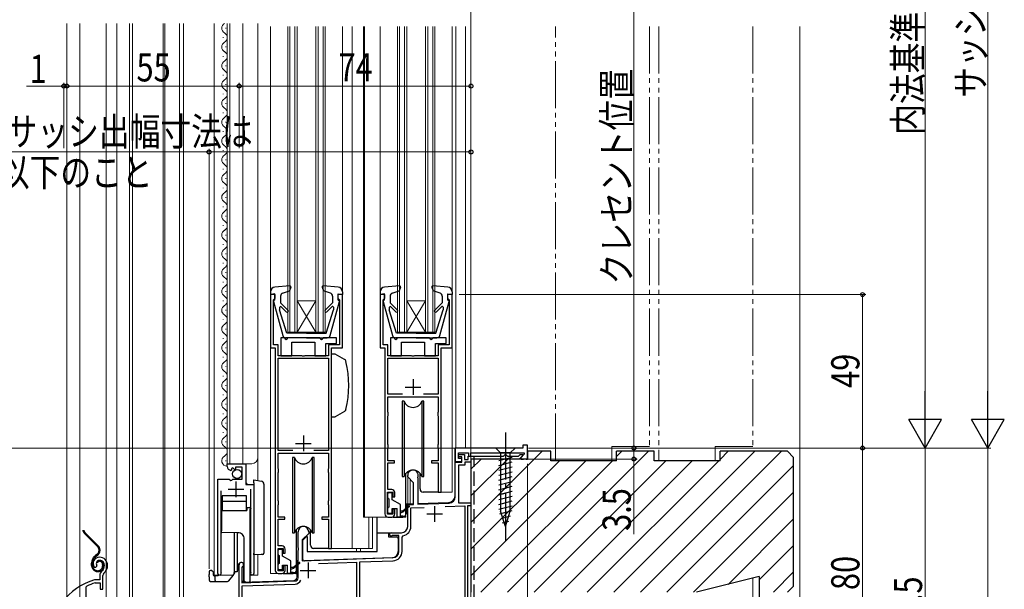
# Model space of a CAD drawing. Extents: x 0 to 1051, y 0 to 1573.
# Drawn here: x 230 to 544, y 683 to 865 of the extents above; entities that cross this region are included whole.
import ezdxf

# ---------------------------------------------------------------- set-up
doc = ezdxf.new("R2010")
doc.units = 0
for name, pattern in [('YCENTER_1', [13, 10, -1, 1, -1]), ('YDIVIDE_1', [15, 10, -1, 1, -1, 1, -1]), ('YHIDDEN_1', [4, 3, -1])]:
    doc.linetypes.add(name, pattern=pattern)
for name, color, linetype, lineweight in [('YKK_11', 7, 'CONTINUOUS', 30), ('YKK_11E', 7, 'CONTINUOUS', 13), ('YKK_12', 2, 'CONTINUOUS', 13), ('YKK_13', 4, 'CONTINUOUS', 30), ('YKK_D', 6, 'CONTINUOUS', 13), ('YSS_K', 3, 'CONTINUOUS', 13), ('YSS_KE', 3, 'CONTINUOUS', 30)]:
    doc.layers.add(name, color=color, linetype=linetype, lineweight=lineweight)
doc.styles.add('text-b', font='extslim2.shx', dxfattribs={"width": 0.8, "bigfont": 'extfont2.shx'})

msp = doc.modelspace()

# ---------------------------------------------------------------- linework, layer by layer
at = {"layer": 'YKK_11', "linetype": 'ByBlock', "lineweight": -2, "ltscale": 0.5}
for p, q in [((311.2, 777), (309.7, 777)), ((309.7, 777), (309.7, 760)), ((311.2, 775.8), (311.2, 777)), ((332.7, 777), (331.2, 777)), ((331.2, 777), (331.2, 775.8)), ((332.7, 760), (332.7, 777)), ((346.2, 777), (344.7, 777)), ((344.7, 777), (344.7, 760)), ((346.2, 775.8), (346.2, 777)), ((367.7, 777), (366.2, 777)), ((366.2, 777), (366.2, 775.8)), ((367.7, 760), (367.7, 777)), ((310.7, 775.3), (310.9, 775.5)), ((310.7, 761), (310.7, 775.3)), ((310.9, 775.5), (311.2, 775.8)), ((331.2, 775.8), (331.5, 775.5)), ((331.5, 775.5), (331.7, 775.3)), ((331.7, 775.3), (331.7, 761)), ((345.7, 775.3), (345.9, 775.5)), ((345.7, 761), (345.7, 775.3)), ((345.9, 775.5), (346.2, 775.8)), ((366.2, 775.8), (366.5, 775.5)), ((366.5, 775.5), (366.7, 775.3)), ((366.7, 775.3), (366.7, 761)), ((312.2, 761), (310.7, 761)), ((312.2, 757.5), (312.2, 761)), ((331.7, 761), (328.2, 761)), ((328.2, 761), (328.2, 757.5)), ((347.2, 761), (345.7, 761)), ((347.2, 757.5), (347.2, 761)), ((366.7, 761), (363.2, 761)), ((363.2, 761), (363.2, 757.5)), ((309.7, 760), (311.2, 760)), ((311.2, 760), (311.2, 689)), ((319.74, 757.5), (312.2, 757.5)), ((319.93, 757.38), (319.74, 757.5)), ((320.66, 757.5), (320.48, 757.38)), ((328.2, 757.5), (320.66, 757.5)), ((329.2, 696), (329.2, 760)), ((329.2, 760), (332.7, 760)), ((344.7, 760), (346.2, 760)), ((346.2, 760), (346.2, 707)), ((354.74, 757.5), (347.2, 757.5)), ((354.93, 757.38), (354.74, 757.5)), ((355.66, 757.5), (355.48, 757.38)), ((363.2, 757.5), (355.66, 757.5)), ((364.2, 714), (364.2, 760)), ((364.2, 760), (367.7, 760)), ((312.2, 727.2), (312.2, 756.7)), ((312.2, 756.7), (328.2, 756.7)), ((320.48, 757.38), (319.93, 757.38)), ((328.2, 756.7), (328.2, 727.2)), ((347.2, 745.2), (347.2, 756.7)), ((347.2, 756.7), (363.2, 756.7)), ((355.48, 757.38), (354.93, 757.38)), ((363.2, 756.7), (363.2, 745.2)), ((351.88, 745.2), (347.2, 745.2)), ((363.2, 745.2), (358.52, 745.2)), ((347.2, 739.5), (347.2, 744.4)), ((347.2, 744.4), (363.2, 744.4)), ((363.2, 744.4), (363.2, 739.5)), ((347.25, 739.34), (347.2, 739.5)), ((347.3, 739.17), (347.25, 739.34)), ((347.3, 738.53), (347.3, 739.17)), ((363.15, 739.34), (363.1, 739.17)), ((363.1, 739.17), (363.1, 738.53)), ((363.2, 739.5), (363.15, 739.34)), ((347.2, 738.2), (347.25, 738.37)), ((347.2, 729.2), (347.2, 738.2)), ((347.25, 738.37), (347.3, 738.53)), ((363.1, 738.53), (363.15, 738.37)), ((363.15, 738.37), (363.2, 738.2)), ((363.2, 738.2), (363.2, 729.2)), ((316.88, 727.2), (312.2, 727.2)), ((312.2, 721.5), (312.2, 726.4)), ((312.2, 726.4), (328.2, 726.4)), ((328.2, 727.2), (323.52, 727.2)), ((328.2, 726.4), (328.2, 721.5)), ((347.25, 729.04), (347.2, 729.2)), ((347.2, 727.9), (347.25, 728.07)), ((347.2, 724), (347.2, 727.9)), ((347.3, 728.87), (347.25, 729.04)), ((347.25, 728.07), (347.3, 728.23)), ((347.3, 728.23), (347.3, 728.87)), ((363.15, 729.04), (363.1, 728.87)), ((363.1, 728.87), (363.1, 728.23)), ((363.1, 728.23), (363.15, 728.07)), ((363.2, 729.2), (363.15, 729.04)), ((363.15, 728.07), (363.2, 727.9)), ((363.2, 727.9), (363.2, 724)), ((390.3, 728), (368.7, 728)), ((368.7, 728), (368.7, 723.7)), ((369.7, 724.7), (369.7, 726.5)), ((369.7, 726.5), (372.9, 726.5)), ((372.9, 726.5), (372.9, 725.4)), ((373.7, 725.4), (373.7, 726.5)), ((373.7, 726.5), (390.7, 726.5)), ((391.7, 729), (390.3, 729)), ((390.3, 729), (390.3, 728)), ((390.7, 726.5), (390.7, 726.03)), ((391.7, 724.5), (391.7, 729)), ((295.9, 722.19), (295.9, 723)), ((295.9, 723), (301.8, 723)), ((301.8, 723), (301.8, 716.4)), ((349.3, 724), (347.2, 724)), ((347.2, 714.8), (347.2, 723.3)), ((347.2, 723.3), (349.3, 723.3)), ((349.3, 723.3), (349.3, 724)), ((363.2, 724), (361.1, 724)), ((361.1, 724), (361.1, 723.3)), ((361.1, 723.3), (363.2, 723.3)), ((363.2, 723.3), (363.2, 714)), ((368.7, 723.7), (370.8, 723.7)), ((368.7, 712.46), (368.7, 723.5)), ((368.7, 723.5), (370.8, 723.5)), ((369.7, 725.2), (369.7, 726)), ((369.7, 726), (371.6, 726)), ((370.8, 725.2), (369.7, 725.2)), ((370.8, 724.7), (369.7, 724.7)), ((370.8, 723.5), (370.8, 725.2)), ((370.8, 723.7), (370.8, 724.7)), ((371.6, 726), (371.6, 724.4)), ((371.6, 724.4), (372.8, 724.4)), ((373.7, 723.5), (371.7, 723.5)), ((371.7, 723.5), (371.7, 722.6)), ((372.8, 724.4), (372.8, 725.4)), ((372.8, 725.4), (384, 725.4)), ((372.9, 725.4), (373.7, 725.4)), ((389.08, 724.5), (373.7, 724.5)), ((373.7, 724.5), (373.7, 723.5)), ((384, 725.4), (384.3, 725.7)), ((384.3, 725.7), (384.6, 726)), ((384.6, 726), (384.8, 726)), ((384.8, 726), (385.1, 725.7)), ((385.1, 725.7), (385.4, 725.4)), ((385.4, 725.4), (388.85, 725.4)), ((388.85, 725.4), (389.45, 726)), ((390.33, 725.74), (389.08, 724.5)), ((389.45, 726), (390.22, 726)), ((390.7, 726.03), (389.57, 724.89)), ((389.57, 724.89), (389.73, 724.5)), ((389.73, 724.5), (390.44, 724.5)), ((390.22, 726), (390.33, 725.74)), ((390.44, 724.5), (390.63, 724.62)), ((390.63, 724.62), (391.18, 724.62)), ((391.18, 724.62), (391.36, 724.5)), ((391.36, 724.5), (391.7, 724.5)), ((297.3, 721.15), (297.08, 720.9)), ((297.68, 721.74), (297.21, 721.47)), ((297.21, 721.47), (297.3, 721.15)), ((298.26, 721.16), (297.68, 721.74)), ((298.5, 721.27), (298.26, 721.16)), ((300.7, 721.9), (298.5, 721.9)), ((298.5, 721.9), (298.5, 721.27)), ((300.7, 718.1), (300.7, 721.9)), ((312.25, 721.34), (312.2, 721.5)), ((312.2, 720.2), (312.25, 720.37)), ((312.2, 711.2), (312.2, 720.2)), ((312.3, 721.17), (312.25, 721.34)), ((312.25, 720.37), (312.3, 720.53)), ((312.3, 720.53), (312.3, 721.17)), ((328.15, 721.34), (328.1, 721.17)), ((328.1, 721.17), (328.1, 720.53)), ((328.1, 720.53), (328.15, 720.37)), ((328.2, 721.5), (328.15, 721.34)), ((328.15, 720.37), (328.2, 720.2)), ((328.2, 720.2), (328.2, 711.2)), ((371.7, 722.6), (369.7, 722.6)), ((369.7, 722.6), (369.7, 710.6)), ((292.9, 688.05), (292.9, 718.1)), ((292.9, 718.1), (296.53, 718.1)), ((296.53, 718.1), (297.07, 717.65)), ((297.07, 717.65), (297.4, 717.8)), ((297.4, 717.8), (297.7, 718.1)), ((297.7, 718.1), (300.7, 718.1)), ((353.5, 718.8), (353.5, 719.3)), ((355.4, 716.9), (353.5, 718.8)), ((355.4, 710.07), (355.4, 716.9)), ((356.73, 718.56), (356.7, 718.43)), ((356.7, 718.43), (356.7, 710.11)), ((293.85, 714.4), (293.85, 688.53)), ((301.8, 716.4), (304.4, 716.4)), ((303.45, 688.53), (303.45, 714.9)), ((304.4, 716.4), (304.4, 688.05)), ((347.1, 706.9), (347.1, 714)), ((347.1, 714), (348.7, 714)), ((348.4, 714.8), (347.2, 714.8)), ((348.7, 714), (348.7, 712.5)), ((349.4, 712.5), (349.4, 713.8)), ((363.2, 714), (364.2, 714)), ((312.25, 711.04), (312.2, 711.2)), ((312.3, 710.87), (312.25, 711.04)), ((312.3, 710.23), (312.3, 710.87)), ((328.15, 711.04), (328.1, 710.87)), ((328.1, 710.87), (328.1, 710.23)), ((328.2, 711.2), (328.15, 711.04)), ((348.7, 712.5), (349.4, 712.5)), ((356.7, 710.11), (366.77, 710.47)), ((369.7, 710.6), (373.7, 710.6)), ((373.7, 710.6), (373.7, 709.6)), ((312.2, 709.9), (312.25, 710.07)), ((312.2, 706), (312.2, 709.9)), ((312.25, 710.07), (312.3, 710.23)), ((328.1, 710.23), (328.15, 710.07)), ((328.15, 710.07), (328.2, 709.9)), ((328.2, 709.9), (328.2, 706)), ((349.4, 708.5), (348.7, 708.5)), ((348.7, 708.5), (348.7, 706.9)), ((349.4, 707), (349.4, 708.5)), ((353.5, 710), (355.4, 710.07)), ((353.5, 703), (353.5, 710)), ((354.5, 708.94), (358.74, 709.08)), ((354.5, 703), (354.5, 708.94)), ((365.42, 709.42), (371.7, 709.64)), ((371.7, 709.64), (371.7, 676.62)), ((373.7, 709.6), (372.6, 709.6)), ((372.6, 709.6), (372.6, 676.5)), ((314.3, 706), (312.2, 706)), ((312.2, 696.8), (312.2, 705.3)), ((312.2, 705.3), (314.3, 705.3)), ((314.3, 705.3), (314.3, 706)), ((328.2, 706), (326.1, 706)), ((326.1, 706), (326.1, 705.3)), ((326.1, 705.3), (328.2, 705.3)), ((328.2, 705.3), (328.2, 696)), ((348.7, 706.9), (347.1, 706.9)), ((347.2, 706), (348.4, 706)), ((318.5, 696.26), (318.5, 701.3)), ((321.9, 701.3), (321.9, 700.8)), ((348.2, 701), (351.5, 701)), ((321.9, 700.8), (319.8, 698.7)), ((319.8, 698.7), (319.8, 692.05)), ((348.59, 700.1), (348.44, 700.07)), ((350.7, 700.1), (348.59, 700.1)), ((350.7, 695.06), (350.7, 700.1)), ((351.7, 699.57), (352.1, 700.06)), ((351.7, 695.06), (351.7, 699.57)), ((312.1, 688.9), (312.1, 696)), ((312.1, 696), (313.7, 696)), ((313.4, 696.8), (312.2, 696.8)), ((313.7, 696), (313.7, 694.5)), ((314.4, 694.5), (314.4, 695.8)), ((318.62, 696.08), (318.5, 696.26)), ((318.5, 695.34), (318.62, 695.53)), ((318.5, 686.62), (318.5, 695.34)), ((318.62, 695.53), (318.62, 696.08)), ((328.2, 696), (329.2, 696)), ((313.7, 694.5), (314.4, 694.5)), ((319.8, 692.05), (348.77, 693.06)), ((325, 691.23), (337.2, 691.65)), ((337.2, 691.65), (337.2, 675.41)), ((338.2, 691.69), (348.81, 692.06)), ((338.2, 675.45), (338.2, 691.69)), ((293.85, 688.53), (293.91, 688.36)), ((299.7, 670), (299.7, 690.8)), ((300.75, 690.2), (300.6, 689.94)), ((300.6, 689.94), (300.6, 685.03)), ((303.4, 688.36), (303.45, 688.53)), ((313.7, 688.9), (312.1, 688.9)), ((314.4, 690.5), (313.7, 690.5)), ((313.7, 690.5), (313.7, 688.9)), ((314.4, 689), (314.4, 690.5)), ((300.6, 685.03), (317.54, 685.63)), ((312.2, 688), (313.4, 688)), ((300.7, 684.04), (317.57, 684.63)), ((300.7, 674.14), (300.7, 684.04))]:
    msp.add_line(p, q, dxfattribs=at)
at = {"layer": 'YKK_11', "ltscale": 0.5}
for p, q in [((355.2, 750), (355.2, 745)), ((352.7, 747.5), (357.7, 747.5)), ((317.7, 729.5), (322.7, 729.5)), ((320.2, 732), (320.2, 727)), ((298.65, 717.4), (298.65, 712.4)), ((296.15, 714.9), (301.15, 714.9)), ((362.1, 709.5), (362.1, 704.5)), ((359.6, 707), (364.6, 707)), ((321.7, 691.5), (321.7, 686.5)), ((319.2, 689), (324.2, 689))]:
    msp.add_line(p, q, dxfattribs=at)
at = {"layer": 'YKK_11', "linetype": 'ByBlock', "lineweight": -2, "ltscale": 0.5}
for centre, radius, start, end in [((297.2, 722.19), 1.3, 180, 264.7841), ((355.2, 719.3), 1.7, 334.1581, 180), ((348.4, 713.8), 1, 0, 90), ((366.7, 712.46), 2, 272, 360), ((347.2, 707), 1, 180, 270), ((348.4, 707), 1, 270, 360), ((320.2, 701.3), 1.7, 360, 180), ((348.2, 700.5), 0.5, 90, 298.955), ((351.5, 703), 2, 270, 360), ((351.5, 703), 3, 281.537, 360), ((313.4, 695.8), 1, 0, 90), ((348.7, 695.06), 2, 272, 360), ((348.7, 695.06), 3, 272, 0), ((300.4, 690.8), 0.7, 300, 180), ((293.45, 688.05), 0.55, 180, 34.5604), ((303.85, 688.05), 0.55, 145.4393, 360), ((312.2, 689), 1, 180, 270), ((313.4, 689), 1, 270, 360), ((317.5, 686.62), 1, 272, 0), ((317.5, 686.62), 2, 272, 337.7908)]:
    msp.add_arc(centre, radius, start, end, dxfattribs=at)
at = {"layer": 'YKK_11E', "linetype": 'ByBlock', "lineweight": -2, "ltscale": 0.5}
for p, q in [((253.46, 690.06), (253.92, 690.02)), ((253.92, 690.02), (254.21, 690.31)), ((254.21, 690.31), (254.25, 690.68)), ((253.65, 686), (253.56, 685.99)), ((255.2, 686), (253.65, 686)), ((255.2, 687.34), (255.2, 686)), ((256.2, 683), (256.2, 687.34)), ((250.9, 683.71), (251.08, 683.98)), ((250.9, 673.95), (250.9, 683.71)), ((253.71, 684.99), (253.79, 685)), ((253.79, 685), (255.3, 685)), ((255.3, 685), (255.3, 683)), ((255.3, 683), (256.2, 683))]:
    msp.add_line(p, q, dxfattribs=at)
for centre, radius, start, end in [((255.1, 691.2), 2, 90, 214.8357), ((255.1, 691.2), 1, 90, 211.6576), ((255.1, 690.6), 2.6, 0, 90), ((255.1, 690.6), 1.6, 0, 90), ((257.2, 687.34), 2, 130.6293, 180), ((254.4, 690.6), 2.3, 310.6293, 360), ((254.4, 690.6), 3.3, 310.6293, 360), ((259.2, 666.8), 20, 106.3844, 180), ((257.2, 687.34), 1, 130.6294, 180), ((259.2, 666.8), 19, 106.8199, 115.3285)]:
    msp.add_arc(centre, radius, start, end, dxfattribs=at)
at = {"layer": 'YKK_12', "ltscale": 1.5}
for p, q in [((244.7, 863.5), (244.7, 609)), ((248.8, 863.5), (248.8, 609)), ((257.2, 621.5), (257.2, 863.5)), ((260.6, 863.5), (260.6, 643.5)), ((264.7, 863.5), (264.7, 643.5)), ((265.7, 863.5), (265.7, 643.5)), ((275.4, 863.5), (275.4, 622.34)), ((276, 863.5), (276, 622.39)), ((280.7, 863.5), (280.7, 622.81)), ((281.9, 622.92), (281.9, 863.5)), ((291.7, 863.5), (291.7, 687.5)), ((295.4, 862.09), (295.4, 861.89)), ((295.9, 723), (295.9, 863.5)), ((296.7, 723), (296.7, 863.5)), ((300.9, 723), (300.9, 863.5)), ((305.7, 717.67), (305.7, 863.5)), ((309.7, 862.5), (309.7, 777.9)), ((315.2, 765), (315.2, 862.5)), ((315.9, 765), (315.9, 862.5)), ((317.5, 765), (317.5, 862.5)), ((318.2, 765), (318.2, 862.5)), ((324.2, 765), (324.2, 862.5)), ((324.9, 765), (324.9, 862.5)), ((326.5, 765), (326.5, 862.5)), ((327.2, 765), (327.2, 862.5)), ((332.7, 862.5), (332.7, 777)), ((335.8, 862.5), (335.8, 696)), ((339.4, 862.5), (339.4, 706)), ((339.7, 862.5), (339.7, 706)), ((344.7, 862.5), (344.7, 777.9)), ((350.2, 765), (350.2, 862.5)), ((350.9, 765), (350.9, 862.5)), ((352.5, 765), (352.5, 862.5)), ((353.2, 765), (353.2, 862.5)), ((359.2, 765), (359.2, 862.5)), ((359.9, 765), (359.9, 862.5)), ((361.5, 765), (361.5, 862.5)), ((362.2, 765), (362.2, 862.5)), ((367.7, 862.5), (367.7, 777.9)), ((368.9, 862.5), (368.9, 728)), ((371.9, 862.5), (371.9, 728)), ((373.7, 862.5), (373.7, 728)), ((294.64, 859.09), (294.64, 858.89)), ((295.4, 856.09), (295.4, 855.89)), ((294.64, 853.09), (294.64, 852.89)), ((295.4, 850.09), (295.4, 849.89)), ((294.64, 847.09), (294.64, 846.89)), ((295.4, 844.09), (295.4, 843.89)), ((294.64, 841.09), (294.64, 840.89)), ((295.4, 838.09), (295.4, 837.89)), ((294.64, 835.09), (294.64, 834.89)), ((295.4, 832.09), (295.4, 831.89)), ((294.64, 829.09), (294.64, 828.89)), ((295.4, 826.09), (295.4, 825.89)), ((294.64, 823.09), (294.64, 822.89)), ((295.4, 820.09), (295.4, 819.89)), ((294.64, 817.09), (294.64, 816.89)), ((295.4, 814.09), (295.4, 813.89)), ((294.64, 811.09), (294.64, 810.89)), ((295.4, 808.09), (295.4, 807.89)), ((294.64, 805.09), (294.64, 804.89)), ((295.4, 802.09), (295.4, 801.89)), ((294.64, 799.09), (294.64, 798.89)), ((295.4, 796.09), (295.4, 795.89)), ((294.64, 793.09), (294.64, 792.89)), ((295.4, 790.09), (295.4, 789.89)), ((294.64, 787.09), (294.64, 786.89)), ((295.4, 784.09), (295.4, 783.89)), ((294.64, 781.09), (294.64, 780.89)), ((295.4, 778.09), (295.4, 777.89)), ((294.64, 775.09), (294.64, 774.89)), ((318.2, 765), (324.2, 775)), ((324.2, 765), (318.2, 775)), ((318.2, 775), (324.2, 775)), ((353.2, 765), (359.2, 775)), ((359.2, 765), (353.2, 775)), ((353.2, 775), (359.2, 775)), ((295.4, 772.09), (295.4, 771.89)), ((294.64, 769.09), (294.64, 768.89)), ((295.4, 766.09), (295.4, 765.89)), ((315.2, 765), (327.2, 765)), ((350.2, 765), (362.2, 765)), ((294.64, 763.09), (294.64, 762.89)), ((295.4, 760.09), (295.4, 759.89)), ((309.7, 760.5), (309.7, 688)), ((367.7, 760.5), (367.7, 714)), ((294.64, 757.09), (294.64, 756.89)), ((295.4, 754.09), (295.4, 753.89)), ((294.64, 751.09), (294.64, 750.89)), ((295.4, 748.09), (295.4, 747.89)), ((294.64, 745.09), (294.64, 744.89)), ((295.4, 742.09), (295.4, 741.89)), ((294.64, 739.09), (294.64, 738.89)), ((295.4, 736.09), (295.4, 735.89)), ((294.64, 733.09), (294.64, 732.89)), ((295.4, 730.09), (295.4, 729.89)), ((368.5, 728), (373.7, 728)), ((368.5, 712.67), (368.5, 728)), ((373.7, 727.1), (373.7, 710.2)), ((373.7, 726.2), (373.7, 725.4)), ((295.4, 724.09), (295.4, 723.89)), ((295.9, 723), (303.7, 723)), ((301.9, 716.9), (301.9, 723)), ((373.7, 724.2), (373.7, 648)), ((353.5, 720.47), (353.5, 710.22)), ((292.9, 687.5), (292.9, 717.1)), ((302.4, 716.4), (301.9, 716.9)), ((354.3, 718), (354.3, 710.24)), ((304.4, 687.5), (304.4, 715.28)), ((363.7, 714), (367.7, 714)), ((356.7, 710.33), (366.57, 710.67)), ((353.1, 710.2), (355.4, 710.28)), ((353.1, 707), (353.1, 710.2)), ((373.7, 709.8), (373.7, 676.37)), ((347.2, 706), (339.4, 706)), ((341.12, 706), (341.12, 696)), ((342.21, 706), (342.21, 696)), ((328.7, 696), (342.21, 696)), ((337.2, 696), (337.2, 695)), ((338.4, 696), (338.4, 695)), ((305.7, 687.5), (305.7, 694.01)), ((318.1, 692.2), (318.5, 692.22)), ((318.1, 686.81), (318.1, 692.2)), ((319.8, 692.26), (320.07, 692.27)), ((299.7, 691.22), (299.7, 675.07)), ((301.1, 691.22), (301.1, 685.55)), ((291.7, 687.5), (297.9, 687.5)), ((300.6, 685.23), (317.14, 685.81)), ((301.1, 685.55), (300.6, 685.53)), ((303.85, 687.5), (305.7, 687.5)), ((312.2, 688), (309.7, 688))]:
    msp.add_line(p, q, dxfattribs=at)
for centre, radius, start, end in [((295.86, 861.99), 1.72, 119.1906, 240.8094), ((294.18, 858.99), 1.72, 299.1994, 60.805), ((295.86, 855.99), 1.72, 119.1906, 240.8094), ((294.18, 852.99), 1.72, 299.1994, 60.805), ((295.86, 849.99), 1.72, 119.1906, 240.8094), ((294.18, 846.99), 1.72, 299.1994, 60.8006), ((295.86, 843.99), 1.72, 119.1906, 240.8094), ((294.18, 840.99), 1.72, 299.1994, 60.8006), ((295.86, 837.99), 1.72, 119.1906, 240.8094), ((294.18, 834.99), 1.72, 299.1994, 60.8006), ((295.86, 831.99), 1.72, 119.1906, 240.8094), ((294.18, 828.99), 1.72, 299.1994, 60.8006), ((295.86, 825.99), 1.72, 119.1906, 240.8094), ((294.18, 822.99), 1.72, 299.1994, 60.8006), ((295.86, 819.99), 1.72, 119.1906, 240.8094), ((294.18, 816.99), 1.72, 299.1994, 60.8006), ((295.86, 813.99), 1.72, 119.1906, 240.8094), ((294.18, 810.99), 1.72, 299.1994, 60.8006), ((295.86, 807.99), 1.72, 119.1906, 240.8094), ((294.18, 804.99), 1.72, 299.1994, 60.8006), ((295.86, 801.99), 1.72, 119.1906, 240.8094), ((294.18, 798.99), 1.72, 299.1994, 60.8006), ((295.86, 795.99), 1.72, 119.1906, 240.8094), ((294.18, 792.99), 1.72, 299.1994, 60.8006), ((295.86, 789.99), 1.72, 119.1906, 240.8094), ((294.18, 786.99), 1.72, 299.1994, 60.8006), ((295.86, 783.99), 1.72, 119.1906, 240.8094), ((294.18, 780.99), 1.72, 299.1994, 60.8006), ((295.86, 777.99), 1.72, 119.1906, 240.8094), ((294.18, 774.99), 1.72, 299.1994, 60.8006), ((295.86, 771.99), 1.72, 119.1906, 240.8094), ((294.18, 768.99), 1.72, 299.1994, 60.8006), ((295.86, 765.99), 1.72, 119.1906, 240.8094), ((294.18, 762.99), 1.72, 299.1994, 60.8006), ((295.86, 759.99), 1.72, 119.1906, 240.8094), ((294.18, 756.99), 1.72, 299.1994, 60.8006), ((295.86, 753.99), 1.72, 119.1906, 240.8094), ((294.18, 750.99), 1.72, 299.1994, 60.8006), ((295.86, 747.99), 1.72, 119.1906, 240.8094), ((294.18, 744.99), 1.72, 299.1994, 60.8006), ((295.86, 741.99), 1.72, 119.1906, 240.8094), ((294.18, 738.99), 1.72, 299.1994, 60.8006), ((295.86, 735.99), 1.72, 119.1906, 240.8094), ((294.18, 732.99), 1.72, 299.1994, 60.8006), ((295.86, 729.99), 1.72, 119.1906, 240.8094), ((294.18, 726.99), 1.72, 299.1994, 60.8006), ((295.86, 723.99), 1.72, 119.1906, 271.4731), ((303.7, 725), 2, 270, 0), ((366.5, 712.67), 2, 272, 0), ((317.1, 686.81), 1, 272, 0)]:
    msp.add_arc(centre, radius, start, end, dxfattribs=at)
at = {"layer": 'YKK_13', "ltscale": 1.5}
for p, q in [((315.87, 779.81), (311.07, 779.4)), ((331.33, 779.4), (326.53, 779.81)), ((350.87, 779.81), (346.07, 779.4)), ((366.33, 779.4), (361.53, 779.81)), ((309.7, 777.9), (309.7, 777)), ((311.1, 777.21), (309.7, 777)), ((311.1, 775.21), (311.1, 777.21)), ((312.9, 776.52), (312.9, 774.41)), ((313.58, 777.46), (315.74, 778.21)), ((316.18, 779.41), (315.74, 778.21)), ((326.22, 779.41), (326.66, 778.21)), ((328.83, 777.46), (326.66, 778.21)), ((329.5, 776.52), (329.5, 774.41)), ((331.3, 775.21), (331.3, 777.21)), ((331.3, 777.21), (332.7, 777)), ((332.7, 777.9), (332.7, 777)), ((344.7, 777.9), (344.7, 777)), ((346.1, 777.21), (344.7, 777)), ((346.1, 775.21), (346.1, 777.21)), ((347.9, 776.52), (347.9, 774.41)), ((348.58, 777.46), (350.74, 778.21)), ((351.18, 779.41), (350.74, 778.21)), ((361.22, 779.41), (361.66, 778.21)), ((363.83, 777.46), (361.66, 778.21)), ((364.5, 776.52), (364.5, 774.41)), ((366.3, 775.21), (366.3, 777.21)), ((366.3, 777.21), (367.7, 777)), ((367.7, 777.9), (367.7, 777)), ((310.71, 774.83), (313.65, 763.95)), ((311.1, 775.21), (311, 775.21)), ((315.28, 772.02), (312.9, 774.41)), ((327.12, 772.02), (329.5, 774.41)), ((328.75, 763.95), (331.69, 774.83)), ((331.3, 775.21), (331.4, 775.21)), ((345.71, 774.83), (348.65, 763.95)), ((346.1, 775.21), (346, 775.21)), ((350.28, 772.02), (347.9, 774.41)), ((362.12, 772.02), (364.5, 774.41)), ((363.75, 763.95), (366.69, 774.83)), ((366.3, 775.21), (366.4, 775.21)), ((312.6, 772.85), (312.6, 772.12)), ((314.9, 764.71), (312.6, 772.12)), ((314.72, 771.46), (313.11, 773.06)), ((327.5, 764.71), (329.8, 772.12)), ((327.68, 771.46), (329.38, 773.14)), ((329.8, 772.96), (329.8, 772.12)), ((347.6, 772.85), (347.6, 772.12)), ((349.9, 764.71), (347.6, 772.12)), ((349.72, 771.46), (348.11, 773.06)), ((362.5, 764.71), (364.8, 772.12)), ((362.68, 771.46), (364.38, 773.14)), ((364.8, 772.96), (364.8, 772.12)), ((321.2, 764.71), (314.9, 764.71)), ((321.2, 764.71), (327.5, 764.71)), ((356.2, 764.71), (349.9, 764.71)), ((356.2, 764.71), (362.5, 764.71)), ((313, 763.2), (313, 757.5)), ((313, 763.2), (313, 757.5)), ((314.2, 763.2), (313, 763.2)), ((321.2, 763.21), (314.61, 763.21)), ((325.5, 763.2), (315.2, 763.2)), ((316.5, 757.5), (316.5, 761.8)), ((316.5, 761.8), (323.9, 761.8)), ((316.5, 757.5), (316.5, 761.8)), ((316.5, 761.8), (323.9, 761.8)), ((321.2, 763.21), (327.79, 763.21)), ((323.9, 761.8), (323.9, 757.5)), ((323.9, 761.8), (323.9, 757.5)), ((330.8, 763.2), (326.5, 763.2)), ((327.4, 757.5), (327.4, 761.4)), ((327.4, 761.4), (330.8, 761.4)), ((327.4, 757.5), (327.4, 761.4)), ((327.4, 761.4), (330.8, 761.4)), ((330.8, 761.4), (330.8, 763.2)), ((330.8, 761.4), (330.8, 763.2)), ((348, 763.2), (348, 757.5)), ((348, 763.2), (348, 757.5)), ((349.2, 763.2), (348, 763.2)), ((356.2, 763.21), (349.61, 763.21)), ((360.5, 763.2), (350.2, 763.2)), ((351.5, 757.5), (351.5, 761.8)), ((351.5, 761.8), (358.9, 761.8)), ((351.5, 757.5), (351.5, 761.8)), ((351.5, 761.8), (358.9, 761.8)), ((356.2, 763.21), (362.79, 763.21)), ((358.9, 761.8), (358.9, 757.5)), ((358.9, 761.8), (358.9, 757.5)), ((365.8, 763.2), (361.5, 763.2)), ((362.4, 757.5), (362.4, 761.4)), ((362.4, 761.4), (365.8, 761.4)), ((362.4, 757.5), (362.4, 761.4)), ((362.4, 761.4), (365.8, 761.4)), ((365.8, 761.4), (365.8, 763.2)), ((365.8, 761.4), (365.8, 763.2)), ((313, 757.5), (316.5, 757.5)), ((313, 757.5), (316.5, 757.5)), ((323.9, 757.5), (327.4, 757.5)), ((323.9, 757.5), (327.4, 757.5)), ((330.37, 758), (329.2, 758)), ((329.2, 738), (329.2, 758)), ((333.33, 756.3), (330.37, 758)), ((348, 757.5), (351.5, 757.5)), ((348, 757.5), (351.5, 757.5)), ((358.9, 757.5), (362.4, 757.5)), ((358.9, 757.5), (362.4, 757.5)), ((329.2, 748), (329.19, 748)), ((351.75, 743), (351.75, 719)), ((352.37, 743), (351.75, 743)), ((352.37, 743), (352.37, 719)), ((358.65, 743), (358.03, 743)), ((358.03, 743), (358.03, 719)), ((358.65, 719), (358.65, 743)), ((333.33, 739.71), (330.37, 738)), ((329.2, 738), (330.37, 738)), ((387.8, 728), (381.6, 728)), ((381.6, 728), (383.15, 726.45)), ((387.8, 728), (381.6, 728)), ((381.6, 728), (383.15, 726.45)), ((383.15, 726.45), (383.15, 707.92)), ((386.25, 726.45), (383.15, 726.45)), ((383.15, 726.45), (383.15, 707.92)), ((386.25, 726.45), (383.15, 726.45)), ((387.8, 728), (386.25, 726.45)), ((387.8, 728), (386.25, 726.45)), ((386.25, 707.92), (386.25, 726.45)), ((386.25, 707.92), (386.25, 726.45)), ((316.75, 725), (316.75, 701)), ((317.37, 725), (316.75, 725)), ((317.37, 725), (317.37, 701)), ((323.65, 725), (323.03, 725)), ((323.03, 725), (323.03, 701)), ((323.65, 701), (323.65, 725)), ((382.6, 724.02), (386.8, 725.15)), ((382.6, 724.03), (386.8, 725.15)), ((382.6, 722.47), (386.8, 723.6)), ((382.6, 722.47), (386.8, 723.6)), ((352.95, 707), (352.95, 719.99)), ((357.45, 715), (357.45, 719.99)), ((382.6, 720.92), (386.8, 722.05)), ((382.6, 720.92), (386.8, 722.04)), ((382.6, 719.36), (386.8, 720.49)), ((382.6, 719.37), (386.8, 720.49)), ((351.75, 719), (352.37, 719)), ((358.03, 719), (358.65, 719)), ((382.6, 717.81), (386.8, 718.94)), ((382.6, 717.81), (386.8, 718.94)), ((382.6, 716.26), (386.8, 717.39)), ((382.6, 716.26), (386.8, 717.38)), ((347.2, 712.1), (347.2, 713.5)), ((347.5, 713.8), (348.2, 713.8)), ((348.5, 711.56), (348.5, 713.5)), ((363.4, 714), (358.45, 714)), ((382.6, 714.71), (386.8, 715.83)), ((382.6, 714.71), (386.8, 715.83)), ((382.6, 713.15), (386.8, 714.28)), ((382.6, 713.16), (386.8, 714.28)), ((347.5, 711.8), (347.5, 709.2)), ((351.2, 710), (348.5, 711.56)), ((382.6, 711.6), (386.8, 712.73)), ((382.6, 711.6), (386.8, 712.73)), ((382.6, 710.05), (386.8, 711.18)), ((382.6, 710.05), (386.8, 711.17)), ((347.2, 707.5), (347.2, 708.9)), ((348.5, 707.5), (348.5, 708.7)), ((348.5, 708.7), (350.1, 708.7)), ((350.1, 706), (350.1, 708.7)), ((351.2, 706), (351.2, 710)), ((351.2, 708), (352.1, 708)), ((351.2, 707.4), (352.1, 707.7)), ((353.94, 709.48), (352.1, 708)), ((354.07, 709.33), (352.1, 707.7)), ((352.35, 707.83), (352.2, 708)), ((382.6, 708.49), (386.8, 709.62)), ((382.6, 708.5), (386.8, 709.62)), ((382.86, 707.01), (386.8, 708.07)), ((382.86, 707.01), (386.8, 708.07)), ((384.7, 703), (383.15, 707.92)), ((384.7, 703), (383.15, 707.92)), ((384.7, 703), (386.25, 707.92)), ((384.7, 703), (386.25, 707.92)), ((343.7, 695), (343.7, 706)), ((348.2, 707.2), (347.5, 707.2)), ((348.7, 706), (351.95, 706)), ((352.75, 706), (350.1, 706)), ((351.2, 706.5), (352.77, 706.3)), ((353.5, 707), (352.95, 707)), ((353.5, 703), (353.5, 707)), ((383.31, 705.58), (386.35, 706.39)), ((383.31, 705.58), (386.35, 706.39)), ((383.76, 704.15), (385.81, 704.7)), ((383.76, 704.15), (385.81, 704.7)), ((316.75, 701), (317.37, 701)), ((317.95, 689), (317.95, 701.99)), ((322.45, 697), (322.45, 701.99)), ((323.03, 701), (323.65, 701)), ((343.7, 701), (351.5, 701)), ((347.4, 701), (347.4, 699.7)), ((320, 698.6), (321.2, 699.8)), ((320, 692.52), (320, 698.6)), ((321.2, 699.8), (321.4, 699.8)), ((321.4, 699.8), (321.4, 695)), ((347.4, 699.7), (350, 699.7)), ((350.5, 699.2), (350.5, 695)), ((312.2, 694.1), (312.2, 695.5)), ((312.5, 695.8), (313.2, 695.8)), ((313.5, 693.56), (313.5, 695.5)), ((320, 697.7), (319.8, 697.7)), ((321.4, 695), (343.7, 695)), ((328.4, 696), (323.45, 696)), ((312.5, 693.8), (312.5, 691.2)), ((316.2, 692), (313.5, 693.56)), ((316.2, 688), (316.2, 692)), ((319.8, 693.9), (320, 693.9)), ((348.57, 693), (320.52, 692.02)), ((312.2, 689.5), (312.2, 690.9)), ((313.2, 689.2), (312.5, 689.2)), ((313.5, 689.5), (313.5, 690.7)), ((313.5, 690.7), (315.1, 690.7)), ((315.1, 688), (315.1, 690.7)), ((316.2, 690), (317.1, 690)), ((316.2, 689.4), (317.1, 689.7)), ((316.2, 688.5), (317.77, 688.3)), ((318.94, 691.48), (317.1, 690)), ((319.07, 691.33), (317.1, 689.7)), ((317.35, 689.83), (317.2, 690)), ((313.7, 688), (316.95, 688)), ((317.75, 688), (315.1, 688))]:
    msp.add_line(p, q, dxfattribs=at)
at = {"layer": 'YKK_13', "linetype": 'YCENTER_1', "ltscale": 1.5}
msp.add_line((384.7, 733), (384.7, 698), dxfattribs=at)
msp.add_line((384.7, 733), (384.7, 698), dxfattribs=at)
at = {"layer": 'YKK_13'}
for p, q in [((304.4, 717.9), (306.78, 717.48)), ((304.4, 716.91), (304.4, 717.9)), ((304.4, 716.91), (304.4, 694.5)), ((307.6, 716.49), (307.6, 694.52)), ((302, 712.8), (294.3, 712.8)), ((294.3, 712.8), (294.3, 708.1)), ((294.3, 711.05), (302, 711.05)), ((302, 708.1), (302, 712.8)), ((294.2, 708.1), (302.1, 708.1)), ((294.2, 708.1), (294.2, 708.1)), ((294.2, 701.93), (294.2, 708.1)), ((294.3, 708.1), (302, 708.1)), ((302.1, 709.1), (303.1, 709.08)), ((302.1, 708.8), (302.1, 709.1)), ((302.1, 708.8), (302.1, 708.1)), ((303.1, 709.08), (303.1, 709.08)), ((303.21, 709.08), (303.1, 709.08)), ((303.1, 708.5), (303.1, 702.18)), ((303.2, 708.5), (303.1, 708.5)), ((303.4, 708.88), (303.4, 708.7)), ((303.1, 706.58), (303.45, 706.59)), ((293.9, 701.26), (293.9, 701.46)), ((294.1, 701.66), (294.2, 701.66)), ((294.1, 701.06), (294.2, 701.06)), ((294.2, 701.66), (294.2, 701.93)), ((299.32, 701.01), (294.2, 701.06)), ((303.45, 702.5), (303.1, 702.51)), ((303.1, 702.18), (303.1, 700.98)), ((303.1, 700.98), (303.1, 686.61)), ((301.3, 686.85), (301.3, 699.01)), ((304.4, 694), (304.4, 694.5)), ((306.69, 694.02), (304.4, 694)), ((307.11, 694.02), (306.69, 694.02)), ((301.3, 685.56), (301.3, 686.85)), ((302.08, 685.11), (301.3, 685.56)), ((303.1, 686.61), (303.1, 685.45)), ((302.1, 685.1), (302.08, 685.11)), ((302.8, 685.11), (302.1, 685.1)), ((302.8, 685.11), (302.81, 685.11)), ((302.8, 685.11), (302.8, 685.11))]:
    msp.add_line(p, q, dxfattribs=at)
at = {"layer": 'YKK_13', "linetype": 'YDIVIDE_1', "ltscale": 1.5}
for p, q in [((250.46, 701.1), (254.7, 696.86)), ((254.49, 696.65), (250.24, 700.89)), ((255.28, 695.6), (254.98, 695.6)), ((254.26, 694.05), (253.88, 693.79)), ((254.05, 693.54), (254.43, 693.81)), ((254.44, 691.44), (254.16, 691.55)), ((252.6, 690.6), (252.6, 691.33)), ((252.9, 690.6), (252.9, 691.33)), ((256.1, 690.9), (256.1, 690.4)), ((256.4, 690.9), (256.4, 690.4))]:
    msp.add_line(p, q, dxfattribs=at)
at = {"layer": 'YKK_13', "ltscale": 0.5}
for p, q in [((298.1, 701.02), (298.1, 698.5)), ((299.03, 701.02), (299.03, 698.5)), ((298.1, 698.5), (298.1, 688.5)), ((299.03, 698.5), (299.03, 688.5)), ((290.1, 688.5), (290.1, 687.7)), ((290.9, 689), (290.6, 689)), ((291.4, 688.5), (291.4, 687.7)), ((298.1, 688.61), (297.93, 687.63)), ((299.03, 688.5), (298.1, 688.5)), ((298.27, 688.5), (298.21, 688.13)), ((299.03, 688.5), (298.27, 688.5)), ((299.42, 690.67), (299.03, 688.5)), ((290.1, 686.99), (290.1, 687.7)), ((290.1, 686.99), (290.1, 686)), ((290.6, 685.5), (292.4, 685.5)), ((291.9, 687.2), (291.81, 687.2)), ((292.95, 687.3), (291.9, 687.3)), ((291.9, 687.3), (291.9, 686)), ((292.4, 685.5), (296, 685.5)), ((292.95, 687.5), (292.95, 687.3)), ((296.38, 685.68), (297.82, 687.4)), ((298.1, 687.9), (297.94, 687.72)), ((303.85, 687.5), (303.1, 687.5))]:
    msp.add_line(p, q, dxfattribs=at)
at = {"layer": 'YKK_13', "ltscale": 1.5}
msp.add_circle((299.05, 719.75), 1.45, dxfattribs=at)
for centre, radius, start, end in [((315.9, 779.51), 0.3, 340, 94.8976), ((326.51, 779.51), 0.3, 85.1024, 200), ((350.9, 779.51), 0.3, 340, 94.8976), ((361.51, 779.51), 0.3, 85.1024, 200), ((311.2, 777.9), 1.5, 94.8976, 180), ((313.9, 776.52), 1, 109.0147, 180), ((328.5, 776.52), 1, 0, 70.9853), ((331.2, 777.9), 1.5, 0, 85.1024), ((346.2, 777.9), 1.5, 94.8976, 180), ((348.9, 776.52), 1, 109.0147, 180), ((363.5, 776.52), 1, 0, 70.9853), ((366.2, 777.9), 1.5, 0, 85.1024), ((311, 774.91), 0.3, 90, 195.1069), ((331.4, 774.91), 0.3, 344.893, 90), ((346, 774.91), 0.3, 90, 195.1069), ((366.4, 774.91), 0.3, 344.893, 90), ((312.9, 772.85), 0.3, 45, 180), ((315, 771.74), 0.4, 225, 45), ((327.4, 771.74), 0.4, 135, 314.8301), ((329.55, 772.96), 0.25, 0, 134.8301), ((347.9, 772.85), 0.3, 45, 180), ((350, 771.74), 0.4, 225, 45), ((362.4, 771.74), 0.4, 135, 314.8301), ((364.55, 772.96), 0.25, 0, 134.8301), ((314.61, 764.21), 1, 195.1069, 270), ((327.79, 764.21), 1, 270, 344.893), ((349.61, 764.21), 1, 195.1069, 270), ((362.79, 764.21), 1, 270, 344.893), ((314.7, 763.2), 0.5, 180, 0), ((326, 763.2), 0.5, 180, 0), ((349.7, 763.2), 0.5, 180, 0), ((361, 763.2), 0.5, 180, 0), ((332.83, 755.43), 1, 13.4207, 60), ((301.7, 748), 33, 346.5793, 13.4207), ((355.2, 744), 3, 199.4712, 340.5288), ((332.83, 740.58), 1, 300, 346.5793), ((320.2, 726), 3, 199.4712, 340.5288), ((355.2, 718), 3, 19.4712, 160.5288), ((347.5, 713.5), 0.3, 90, 180), ((348.2, 713.5), 0.3, 0, 90), ((358.45, 715), 1, 180, 270), ((347.5, 712.1), 0.3, 180, 270), ((347.5, 708.9), 0.3, 90, 180), ((347.5, 707.5), 0.3, 180, 270), ((348.2, 707.5), 0.3, 270, 0), ((354, 709.4), 0.1, 311.0545, 130.3946), ((351.95, 707), 1, 270, 0), ((352.75, 706.15), 0.15, 268.9742, 83.2697), ((320.2, 700), 3, 19.4712, 160.5288), ((351.5, 703), 2, 270, 0), ((350, 699.2), 0.5, 0, 90), ((312.5, 695.5), 0.3, 90, 180), ((313.2, 695.5), 0.3, 0, 90), ((323.45, 697), 1, 180, 270), ((348.5, 695), 2, 272, 0), ((312.5, 694.1), 0.3, 180, 270), ((319, 691.4), 0.1, 311.0545, 130.3946), ((320.5, 692.52), 0.5, 180, 272), ((312.5, 690.9), 0.3, 90, 180), ((312.5, 689.5), 0.3, 180, 270), ((313.2, 689.5), 0.3, 270, 0), ((316.95, 689), 1, 270, 0), ((317.75, 688.15), 0.15, 268.9742, 83.2697)]:
    msp.add_arc(centre, radius, start, end, dxfattribs=at)
at = {"layer": 'YKK_13'}
for centre, radius, start, end in [((306.6, 716.49), 1, 0, 80), ((303.2, 708.7), 0.2, 270.5, 0), ((303.2, 708.88), 0.2, 0, 89), ((294.1, 701.46), 0.2, 90, 180), ((294.1, 701.26), 0.2, 180, 270), ((307.1, 694.52), 0.5, 270.5, 0)]:
    msp.add_arc(centre, radius, start, end, dxfattribs=at)
at = {"layer": 'YKK_13', "linetype": 'YDIVIDE_1', "ltscale": 1.5}
for centre, radius, start, end in [((251.3, 701.95), 1.5, 185.5966, 225), ((251.3, 701.95), 1.2, 187.0021, 225), ((253.28, 695.44), 1.7, 305, 45), ((253.28, 695.44), 2, 305, 45), ((255.6, 691.33), 3, 125, 180), ((255.6, 691.33), 2.7, 125, 180), ((255.1, 691.2), 1, 90, 160), ((255.1, 691.2), 0.7, 90, 160), ((255.1, 690.9), 1.3, 0, 90), ((255.1, 690.9), 1, 0, 90), ((254.6, 690.6), 2, 180, 270), ((254.6, 690.6), 1.7, 180, 270), ((254.6, 690.4), 1.8, 270, 0), ((254.6, 690.4), 1.5, 270, 360)]:
    msp.add_arc(centre, radius, start, end, dxfattribs=at)
at = {"layer": 'YKK_13', "ltscale": 0.5}
for centre, radius, start, end in [((300.4, 690.5), 1, 25.8814, 170), ((290.6, 688.5), 0.5, 90, 180), ((290.6, 686), 0.5, 180, 270), ((291.9, 687.7), 0.5, 180, 270), ((292.4, 686), 0.5, 180.0002, 270), ((296, 686), 0.5, 270, 320), ((297.44, 687.72), 0.5, 320.0005, 349.9996), ((297.71, 688.22), 0.5, 320.0001, 349.9998)]:
    msp.add_arc(centre, radius, start, end, dxfattribs=at)
at = {"layer": 'YKK_13'}
for points, knots in [([(301.3, 699.01), (301.3, 699.27), (301.25, 699.53), (301.05, 700.02), (300.91, 700.24), (300.54, 700.61), (300.32, 700.76), (299.84, 700.96), (299.58, 701.01), (299.32, 701.01)], [0, 0, 0, 0, 0.25, 0.25, 0.5, 0.5, 0.75, 0.75, 1, 1, 1, 1]), ([(302.81, 685.11), (302.86, 685.11), (302.91, 685.12), (302.98, 685.17), (303.02, 685.2), (303.09, 685.29), (303.1, 685.37), (303.1, 685.45)], [0, 0, 0, 0, 0.25, 0.25, 0.5, 0.5, 1, 1, 1, 1])]:
    msp.add_open_spline(points, degree=3, knots=knots, dxfattribs=at)
at = {"layer": 'YKK_13', "ltscale": 0.5}
msp.add_spline([(291.4, 688.5), (291.32, 688.59), (291.23, 688.67), (291.15, 688.75), (291.08, 688.82), (291.02, 688.88), (290.97, 688.93), (290.93, 688.97), (290.91, 688.99), (290.9, 689)], degree=3, dxfattribs=at)
at = {"layer": 'YKK_13'}
msp.add_open_spline([(302.81, 685.11), (302.81, 685.11), (302.81, 685.11), (302.81, 685.11)], degree=3, dxfattribs=at)
at = {"layer": 'YKK_D', "ltscale": 1.5}
for p, q in [((518.7, 738.5), (518.7, 974.5)), ((538.7, 977.5), (538.7, 738.5)), ((373.7, 833.27), (373.7, 913.85)), ((425.7, 728), (425.7, 883.85)), ((243.7, 843.5), (231.8, 843.5)), ((243.7, 823.69), (243.7, 844.5)), ((244.7, 843.5), (243.7, 843.5)), ((299.7, 843.5), (244.7, 843.5)), ((244.7, 843.5), (247.25, 843.5)), ((299.7, 824.5), (299.7, 844.5)), ((299.7, 823.69), (299.7, 844.5)), ((299.7, 843.5), (373.7, 843.5)), ((290.1, 822.5), (164.51, 822.5)), ((290.1, 689.5), (290.1, 823.5)), ((373.7, 822.5), (290.1, 822.5)), ((373.7, 725.5), (373.7, 823.5)), ((369.9, 777), (499.7, 777)), ((498.7, 777), (498.7, 728)), ((369.13, 728), (177.7, 728)), ((392.08, 728), (426.7, 728)), ((394.2, 728), (539.7, 728)), ((394.2, 728), (519.7, 728)), ((425.7, 728), (425.7, 724.5)), ((498.7, 648), (498.7, 728)), ((518.7, 630.5), (518.7, 728)), ((538.7, 587), (538.7, 728)), ((391.44, 724.5), (426.7, 724.5)), ((391.7, 723), (391.7, 546)), ((425.7, 724.5), (425.7, 700.6))]:
    msp.add_line(p, q, dxfattribs=at)
at = {"layer": 'YKK_D', "lineweight": -2}
for p, q in [((518.7, 728), (518.7, 746.19)), ((538.7, 728), (538.7, 746.19)), ((518.7, 728), (513.45, 737.1)), ((523.95, 737.1), (513.45, 737.1)), ((518.7, 728), (523.95, 737.1)), ((538.7, 728), (533.45, 737.1)), ((543.95, 737.1), (533.45, 737.1)), ((538.7, 728), (543.95, 737.1))]:
    msp.add_line(p, q, dxfattribs=at)
at = {"layer": 'YKK_D', "linetype": 'ByBlock', "lineweight": -2}
for centre, radius in [((243.7, 843.5), 0.637), ((244.7, 843.5), 0.637), ((244.7, 843.5), 0.637), ((299.7, 843.5), 0.637), ((299.7, 843.5), 0.637), ((373.7, 843.5), 0.637), ((290.1, 822.5), 0.637), ((373.7, 822.5), 0.637), ((498.7, 777), 0.638), ((425.7, 728), 0.638), ((425.7, 728), 0.637), ((498.7, 728), 0.637), ((425.7, 724.5), 0.637)]:
    msp.add_circle(centre, radius, dxfattribs=at)
at = {"layer": 'YSS_K', "linetype": 'YDIVIDE_1', "ltscale": 1.5}
for p, q in [((400.7, 724), (400.7, 862.5)), ((430.7, 862.5), (430.7, 728.5)), ((433.7, 862.5), (433.7, 724)), ((463.7, 862.5), (463.7, 728.5)), ((430.7, 728.5), (418.7, 728.5)), ((418.7, 728.5), (418.7, 724)), ((463.7, 728.5), (451.7, 728.5)), ((451.7, 728.5), (451.7, 724))]:
    msp.add_line(p, q, dxfattribs=at)
at = {"layer": 'YSS_K', "ltscale": 1.5}
for p, q in [((478.7, 862.5), (478.7, 517)), ((373.7, 704.28), (396.42, 727)), ((385.36, 682), (430.36, 727)), ((419.3, 682), (464.3, 727)), ((420.2, 725.32), (421.88, 727)), ((427.79, 682), (472.79, 727)), ((453.2, 724.38), (455.82, 727)), ((373.7, 712.76), (385.44, 724.5)), ((373.7, 721.25), (376.95, 724.5)), ((373.7, 687.31), (410.39, 724)), ((373.7, 695.79), (401.91, 724)), ((376.88, 682), (418.88, 724)), ((393.85, 682), (435.85, 724)), ((402.33, 682), (444.33, 724)), ((410.82, 682), (452.82, 724)), ((436.27, 682), (476.7, 722.43)), ((444.76, 682), (476.7, 713.94)), ((455.76, 684.51), (476.7, 705.46)), ((465.7, 685.97), (476.7, 696.97)), ((470.22, 682), (476.7, 688.49)), ((463.7, 517), (463.7, 686.5))]:
    msp.add_line(p, q, dxfattribs=at)
at = {"layer": 'YSS_KE', "ltscale": 1.5}
for p, q in [((399.2, 727), (391.7, 727)), ((391.7, 727), (391.7, 724.5)), ((399.2, 724), (399.2, 727)), ((432.2, 727), (420.2, 727)), ((420.2, 724), (420.2, 727)), ((432.2, 724), (432.2, 727)), ((474.7, 727), (453.2, 727)), ((453.2, 724), (453.2, 727)), ((476.7, 725), (474.7, 727)), ((373.7, 724.5), (373.7, 682)), ((391.7, 724.5), (373.7, 724.5)), ((420.2, 724), (399.2, 724)), ((453.2, 724), (432.2, 724)), ((476.7, 684), (476.7, 725)), ((465.7, 687), (445.7, 682)), ((465.7, 687), (465.7, 517)), ((474.7, 682), (476.7, 684))]:
    msp.add_line(p, q, dxfattribs=at)
at = {"layer": 'YSS_KE', "linetype": 'YHIDDEN_1', "ltscale": 1.5}
msp.add_line((374.7, 518), (374.7, 725.5), dxfattribs=at)

# ---------------------------------------------------------------- texts
at = {"layer": 'YKK_D', "style": 'text-b', "width": 0.8}
for s, p in [('内法基準寸法ｈ', (517.7, 827.94)), ('サッシHB', (537.7, 839.76)), ('クレセント位置', (424.7, 780.25)), ('49', (497.7, 747.22)), ('3.5', (424.7, 701.6)), ('80', (497.7, 682.72)), ('97.5', (517.7, 667.97))]:
    msp.add_text(s, height=9, rotation=90, dxfattribs=at).set_placement(p)
for s, p in [('1', (232.8, 844.5)), ('55', (266.92, 845)), ('74', (331.42, 845)), ('※躯体からのサッシ出幅寸法は', (166.51, 824.5)), ('85mm以下のこと', (193.87, 811.5))]:
    msp.add_text(s, height=9, dxfattribs=at).set_placement(p)

doc.saveas('drawing.dxf')
